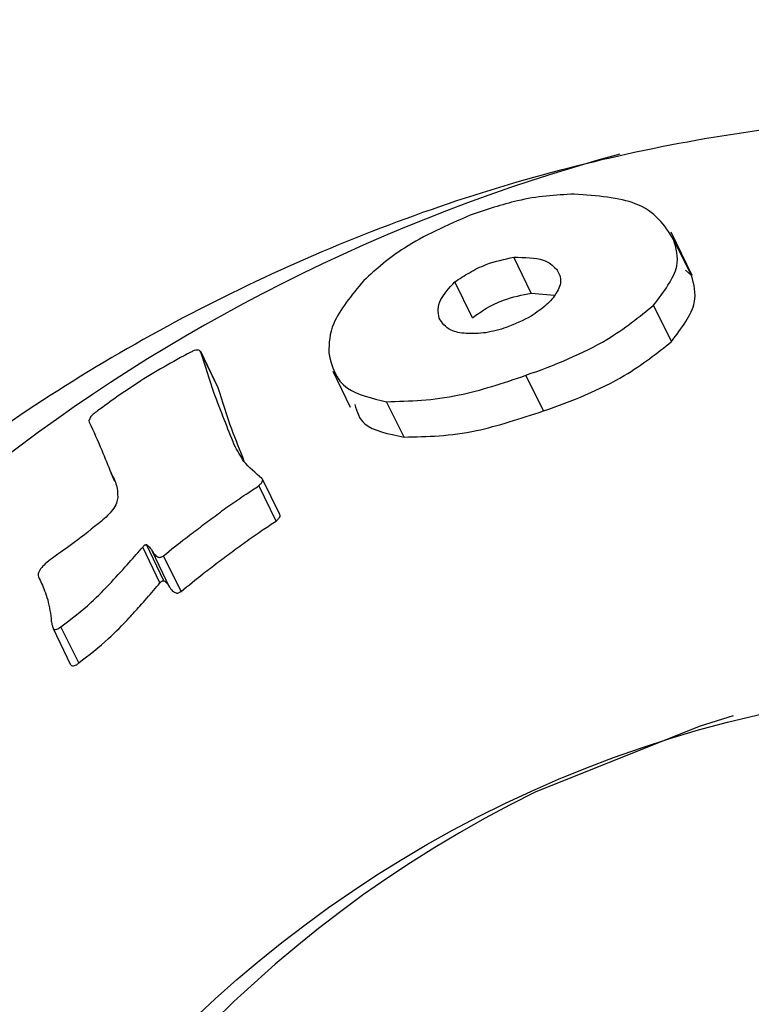
# Model space of a CAD drawing. Units: millimetres. Extents: x -5862 to 8057, y -5526 to 3991.
# Drawn here: x 495 to 506, y -1691 to -1677 of the extents above; entities that cross this region are included whole.
import ezdxf

# ---------------------------------------------------------------- set-up
doc = ezdxf.new("R2010")
doc.units = ezdxf.units.MM
doc.header["$MEASUREMENT"] = 0
doc.layers.add('layer 1', color=7, linetype='Continuous')

msp = doc.modelspace()

# ---------------------------------------------------------------- linework, layer by layer
at = {"layer": 'layer 1', "lineweight": 9}
msp.add_open_spline([(-1125.1864, -5525.9789), (-1037.3948, -5525.9789), (-949.7605, -5518.3876), (-863.2782, -5503.2812), (-863.2782, -5503.2812), (-863.2782, -5503.2812), (2669.0776, -4886.3505), (2669.0776, -4886.3505), (2669.0776, -4886.3505), (2966.6281, -4834.3838), (3241.9936, -4695.0773), (3460.1354, -4486.1504), (3460.1354, -4486.1504), (3460.1354, -4486.1504), (4559.5419, -3433.1844), (4559.5419, -3433.1844), (4559.5419, -3433.1844), (4576.9724, -3416.4898), (4594.0021, -3399.3842), (4610.6155, -3381.8825), (4610.6155, -3381.8825), (4610.6155, -3381.8825), (6897.3876, -973.072), (6897.3876, -973.072), (6897.3876, -973.072), (7013.626, -850.6328), (7108.6841, -709.7075), (7178.675, -556.0711), (7178.675, -556.0711), (7178.675, -556.0711), (7734.9671, 665.039), (7734.9671, 665.039), (7734.9671, 665.039), (8056.9558, 1371.8269), (7795.2353, 2207.6862), (7127.652, 2604.6232), (7127.652, 2604.6232), (7127.652, 2604.6232), (7127.6418, 2604.6283), (7127.6418, 2604.6283), (7127.6418, 2604.6283), (7127.6418, 2604.6283), (5779.5509, 3406.1796), (5779.5509, 3406.1796), (5779.5509, 3406.1796), (5572.2124, 3529.4563), (5338.5481, 3601.7002), (5097.8152, 3616.9536), (5097.8152, 3616.9536), (5097.8152, 3616.9536), (-549.992, 3974.8281), (-549.992, 3974.8281), (-549.992, 3974.8281), (-808.2569, 3991.193), (-1066.4252, 3941.449), (-1300.12, 3830.295), (-1300.12, 3830.295), (-1300.12, 3830.295), (-4797.5185, 2166.8324), (-4797.5185, 2166.8324), (-4797.5185, 2166.8324), (-5531.241, 1817.8532), (-5861.5872, 954.176), (-5548.0423, 204.6268), (-5548.0423, 204.6268), (-5548.0423, 204.6268), (-3541.9079, -4591.1442), (-3541.9079, -4591.1442), (-3541.9079, -4591.1442), (-3305.0468, -5157.3822), (-2751.3018, -5525.9789), (-2137.5219, -5525.9789), (-2137.5219, -5525.9789), (-2137.5219, -5525.9789), (-1125.1864, -5525.9789), (-1125.1864, -5525.9789)], degree=3, knots=[0, 0, 0, 0, 0.05, 0.05, 0.05, 0.05, 0.1, 0.1, 0.1, 0.1, 0.15, 0.15, 0.15, 0.15, 0.2, 0.2, 0.2, 0.2, 0.25, 0.25, 0.25, 0.25, 0.3, 0.3, 0.3, 0.3, 0.35, 0.35, 0.35, 0.35, 0.4, 0.4, 0.4, 0.4, 0.45, 0.45, 0.45, 0.45, 0.5, 0.5, 0.5, 0.5, 0.55, 0.55, 0.55, 0.55, 0.6, 0.6, 0.6, 0.6, 0.65, 0.65, 0.65, 0.65, 0.7, 0.7, 0.7, 0.7, 0.75, 0.75, 0.75, 0.75, 0.8, 0.8, 0.8, 0.8, 0.85, 0.85, 0.85, 0.85, 0.9, 0.9, 0.9, 0.9, 1, 1, 1, 1], dxfattribs=at)
at = {"layer": 'layer 1', "lineweight": 25}
for points in [[(955.6122, -1352.5635), (955.6122, -1352.5635), (310.5947, -1734.932), (310.5947, -1734.932)], [(388.2222, -1865.881), (388.2222, -1865.881), (1028.1249, -1486.547), (1028.1249, -1486.547)], [(504.9022, -1680.7428), (504.9022, -1680.7428), (504.6028, -1680.1289), (504.6028, -1680.1289)], [(504.892, -1680.7428), (504.892, -1680.7428), (504.6383, -1680.2303), (504.6383, -1680.2303)], [(502.6187, -1680.9915), (502.6187, -1680.9915), (502.37, -1680.4841), (502.37, -1680.4841)], [(504.892, -1680.7428), (504.892, -1680.7428), (504.8058, -1680.6667), (504.8058, -1680.6667)], [(501.7815, -1681.3416), (501.7815, -1681.3416), (501.5328, -1680.8342), (501.5328, -1680.8342)], [(502.6187, -1680.9915), (502.6187, -1680.9915), (502.9486, -1681.0219), (502.9486, -1681.0219)], [(504.6079, -1681.6816), (504.6079, -1681.6816), (504.3541, -1681.164), (504.3541, -1681.164)], [(498.1735, -1682.3362), (498.1735, -1682.3362), (497.925, -1681.8237), (497.925, -1681.8237)], [(498.1735, -1682.3362), (498.1735, -1682.3362), (497.925, -1681.8288), (497.925, -1681.8288)], [(499.8025, -1682.1029), (499.8025, -1682.1029), (500.0461, -1682.6103), (500.0461, -1682.6103)], [(502.7913, -1682.6661), (502.7913, -1682.6661), (502.5426, -1682.1585), (502.5426, -1682.1585)], [(498.1735, -1682.3362), (498.1735, -1682.3362), (498.1686, -1682.326), (498.1686, -1682.326)], [(500.8122, -1683.0365), (500.8122, -1683.0365), (500.5637, -1682.5342), (500.5637, -1682.5342)], [(496.707, -1683.6657), (496.707, -1683.6657), (496.6512, -1683.5489), (496.6512, -1683.5489)], [(499.0463, -1684.1377), (499.0463, -1684.1377), (498.8028, -1683.6352), (498.8028, -1683.6352)], [(498.9956, -1684.2289), (498.9956, -1684.2289), (498.752, -1683.7266), (498.752, -1683.7266)], [(497.3465, -1685.1068), (497.3465, -1685.1068), (497.1029, -1684.5994), (497.1029, -1684.5994)], [(497.4023, -1685.0763), (497.4023, -1685.0763), (497.1536, -1684.5639), (497.1536, -1684.5639)], [(497.4835, -1685.1677), (497.4835, -1685.1677), (497.2399, -1684.6604), (497.2399, -1684.6604)], [(497.6459, -1685.2287), (497.6459, -1685.2287), (497.3972, -1684.7211), (497.3972, -1684.7211)], [(495.6211, -1685.0205), (495.6211, -1685.0205), (495.6211, -1685.0256), (495.6211, -1685.0256)], [(496.0829, -1686.2739), (496.0829, -1686.2739), (495.8342, -1685.7614), (495.8342, -1685.7614)], [(496.1946, -1686.2434), (496.1946, -1686.2434), (495.9408, -1685.7309), (495.9408, -1685.7309)]]:
    msp.add_open_spline(points, degree=3, dxfattribs=at)
for points, knots in [([(530.959, -1690.9627), (531.6035, -1692.1856), (532.253, -1693.4136), (532.7757, -1694.6923), (532.7757, -1694.6923), (533.2933, -1695.9711), (533.689, -1697.3005), (533.9782, -1698.6453), (533.9782, -1698.6453), (534.2675, -1699.9899), (534.4553, -1701.3498), (534.5365, -1702.7149), (534.5365, -1702.7149), (534.6126, -1704.0799), (534.5821, -1705.4449), (534.44, -1706.7947), (534.44, -1706.7947), (534.298, -1708.185), (534.034, -1709.5601), (533.6637, -1710.9049), (533.6637, -1710.9049), (533.2933, -1712.2497), (532.8111, -1713.5638), (532.2175, -1714.8274), (532.2175, -1714.8274), (531.6086, -1716.1264), (530.8829, -1717.3696), (530.0559, -1718.552), (530.0559, -1718.552), (529.2287, -1719.7293), (528.2949, -1720.8405), (527.27, -1721.8655), (527.27, -1721.8655), (526.2755, -1722.85), (525.1894, -1723.7583), (524.0376, -1724.5651), (524.0376, -1724.5651), (522.8806, -1725.377), (521.6577, -1726.0925), (520.3789, -1726.7013), (520.3789, -1726.7013), (519.1611, -1727.2798), (517.8926, -1727.7619), (516.5935, -1728.1375), (516.5935, -1728.1375), (515.2945, -1728.5181), (513.9701, -1728.7921), (512.6304, -1728.9645), (512.6304, -1728.9645), (511.2705, -1729.1371), (509.8954, -1729.198), (508.5304, -1729.1523), (508.5304, -1729.1523), (507.1603, -1729.1066), (505.7952, -1728.9545), (504.4556, -1728.6956), (504.4556, -1728.6956), (503.04, -1728.4216), (501.6545, -1728.0258), (500.3048, -1727.5234), (500.3048, -1727.5234), (498.96, -1727.016), (497.6559, -1726.4019), (496.4076, -1725.6764), (496.4076, -1725.6764), (495.1543, -1724.9457), (493.9567, -1724.0982), (492.8455, -1723.1595), (492.8455, -1723.1595), (491.7291, -1722.2207), (490.6939, -1721.1855), (489.7552, -1720.0692), (489.7552, -1720.0692), (488.8622, -1718.9984), (488.0604, -1717.8466), (487.355, -1716.6389), (487.355, -1716.6389), (486.6497, -1715.4362), (486.0509, -1714.1728), (485.5587, -1712.8636), (485.5587, -1712.8636), (485.0818, -1711.6), (484.7164, -1710.2959), (484.4525, -1708.9716), (484.4525, -1708.9716), (484.1886, -1707.6472), (484.0313, -1706.3024), (483.9857, -1704.9578), (483.9857, -1704.9578), (483.935, -1703.5775), (484.0059, -1702.1973), (484.1836, -1700.8272), (484.1836, -1700.8272), (484.356, -1699.4623), (484.6454, -1698.1073), (485.0411, -1696.7829), (485.0411, -1696.7829), (485.4522, -1695.4028), (485.9849, -1694.0529), (486.6243, -1692.7539), (486.6243, -1692.7539), (487.2636, -1691.4549), (488.0096, -1690.2116), (488.8622, -1689.0344), (488.8622, -1689.0344), (489.7095, -1687.8571), (490.6585, -1686.7559), (491.6937, -1685.736), (491.6937, -1685.736), (492.7287, -1684.716), (493.8451, -1683.7824), (495.0377, -1682.9502), (495.0377, -1682.9502), (496.1641, -1682.1637), (497.3565, -1681.4736), (498.5897, -1680.8849), (498.5897, -1680.8849), (499.8279, -1680.2912), (501.1066, -1679.799), (502.4107, -1679.4184), (502.4107, -1679.4184), (503.6895, -1679.0481), (504.9936, -1678.7841), (506.3077, -1678.6217), (506.3077, -1678.6217), (507.622, -1678.4593), (508.9464, -1678.4035), (510.2607, -1678.4544), (510.2607, -1678.4544), (511.6308, -1678.5051), (512.9958, -1678.6726), (514.3354, -1678.9567), (514.3354, -1678.9567), (515.6801, -1679.2358), (516.9994, -1679.6266), (518.2781, -1680.1238), (518.2781, -1680.1238), (519.6077, -1680.6413), (520.8965, -1681.2808), (522.1297, -1682.0217), (522.1297, -1682.0217), (523.3577, -1682.7675), (524.5248, -1683.6201), (525.6258, -1684.5639), (525.6258, -1684.5639), (526.6763, -1685.4722), (527.6657, -1686.4616), (528.5436, -1687.5426), (528.5436, -1687.5426), (529.4215, -1688.6234), (530.1878, -1689.7905), (530.959, -1690.9627)], [0, 0, 0, 0, 0.025641, 0.025641, 0.025641, 0.025641, 0.0512821, 0.0512821, 0.0512821, 0.0512821, 0.0769231, 0.0769231, 0.0769231, 0.0769231, 0.1025641, 0.1025641, 0.1025641, 0.1025641, 0.1282051, 0.1282051, 0.1282051, 0.1282051, 0.1538462, 0.1538462, 0.1538462, 0.1538462, 0.1794872, 0.1794872, 0.1794872, 0.1794872, 0.2051282, 0.2051282, 0.2051282, 0.2051282, 0.2307692, 0.2307692, 0.2307692, 0.2307692, 0.2564103, 0.2564103, 0.2564103, 0.2564103, 0.2820513, 0.2820513, 0.2820513, 0.2820513, 0.3076923, 0.3076923, 0.3076923, 0.3076923, 0.3333333, 0.3333333, 0.3333333, 0.3333333, 0.3589744, 0.3589744, 0.3589744, 0.3589744, 0.3846154, 0.3846154, 0.3846154, 0.3846154, 0.4102564, 0.4102564, 0.4102564, 0.4102564, 0.4358974, 0.4358974, 0.4358974, 0.4358974, 0.4615385, 0.4615385, 0.4615385, 0.4615385, 0.4871795, 0.4871795, 0.4871795, 0.4871795, 0.5128205, 0.5128205, 0.5128205, 0.5128205, 0.5384615, 0.5384615, 0.5384615, 0.5384615, 0.5641026, 0.5641026, 0.5641026, 0.5641026, 0.5897436, 0.5897436, 0.5897436, 0.5897436, 0.6153846, 0.6153846, 0.6153846, 0.6153846, 0.6410256, 0.6410256, 0.6410256, 0.6410256, 0.6666667, 0.6666667, 0.6666667, 0.6666667, 0.6923077, 0.6923077, 0.6923077, 0.6923077, 0.7179487, 0.7179487, 0.7179487, 0.7179487, 0.7435897, 0.7435897, 0.7435897, 0.7435897, 0.7692308, 0.7692308, 0.7692308, 0.7692308, 0.7948718, 0.7948718, 0.7948718, 0.7948718, 0.8205128, 0.8205128, 0.8205128, 0.8205128, 0.8461538, 0.8461538, 0.8461538, 0.8461538, 0.8717949, 0.8717949, 0.8717949, 0.8717949, 0.8974359, 0.8974359, 0.8974359, 0.8974359, 0.9230769, 0.9230769, 0.9230769, 0.9230769, 0.9487179, 0.9487179, 0.9487179, 0.9487179, 1, 1, 1, 1]), ([(503.8772, -1679.0176), (490.3794, -1682.6914), (482.4024, -1696.6003), (486.0458, -1710.1082), (486.0458, -1710.1082), (489.6892, -1723.6162), (503.5778, -1731.6234), (517.0908, -1728.0105)], [0, 0, 0, 0, 0.3333333, 0.3333333, 0.3333333, 0.3333333, 1, 1, 1, 1]), ([(503.2277, -1679.5859), (502.9637, -1679.6011), (502.6999, -1679.6164), (502.4208, -1679.6823), (502.4208, -1679.6823), (502.2026, -1679.7331), (501.9793, -1679.8092), (501.751, -1679.8853)], [0, 0, 0, 0, 0.3333333, 0.3333333, 0.3333333, 0.3333333, 1, 1, 1, 1]), ([(504.6383, -1680.2303), (504.5114, -1680.0274), (504.3795, -1679.8295), (504.0954, -1679.7229), (504.0954, -1679.7229), (503.8721, -1679.6366), (503.5524, -1679.6113), (503.2277, -1679.5859)], [0, 0, 0, 0, 0.3333333, 0.3333333, 0.3333333, 0.3333333, 1, 1, 1, 1]), ([(501.751, -1679.8853), (501.4212, -1680.0325), (501.0913, -1680.1745), (500.8173, -1680.3522), (500.8173, -1680.3522), (500.5991, -1680.4892), (500.4215, -1680.6516), (500.2388, -1680.8139)], [0, 0, 0, 0, 0.3333333, 0.3333333, 0.3333333, 0.3333333, 1, 1, 1, 1]), ([(504.3541, -1681.164), (504.5013, -1680.9763), (504.6434, -1680.7835), (504.684, -1680.6109), (504.684, -1680.6109), (504.7093, -1680.479), (504.6738, -1680.3522), (504.6383, -1680.2303)], [0, 0, 0, 0, 0.3333333, 0.3333333, 0.3333333, 0.3333333, 1, 1, 1, 1]), ([(501.5328, -1680.8342), (501.5987, -1680.7886), (501.6647, -1680.7428), (501.7408, -1680.7023), (501.7408, -1680.7023), (501.8119, -1680.6567), (501.8931, -1680.6211), (501.9793, -1680.5855), (501.9793, -1680.5855), (502.1062, -1680.5399), (502.2381, -1680.5094), (502.37, -1680.4841)], [0, 0, 0, 0, 0.25, 0.25, 0.25, 0.25, 0.5, 0.5, 0.5, 0.5, 1, 1, 1, 1]), ([(502.37, -1680.4841), (502.5273, -1680.4841), (502.6796, -1680.4892), (502.7862, -1680.5247), (502.7862, -1680.5247), (502.8725, -1680.5501), (502.9232, -1680.6008), (502.9739, -1680.6516)], [0, 0, 0, 0, 0.3333333, 0.3333333, 0.3333333, 0.3333333, 1, 1, 1, 1]), ([(502.9739, -1680.6516), (503.0044, -1680.6972), (503.0349, -1680.7479), (503.0349, -1680.8088), (503.0349, -1680.8088), (503.0349, -1680.8647), (503.0144, -1680.9307), (502.9688, -1680.9966), (502.9688, -1680.9966), (502.9384, -1681.0524), (502.8927, -1681.1031), (502.8318, -1681.1589), (502.8318, -1681.1589), (502.7709, -1681.2148), (502.6948, -1681.2655), (502.6187, -1681.3213)], [0, 0, 0, 0, 0.2, 0.2, 0.2, 0.2, 0.4, 0.4, 0.4, 0.4, 0.6, 0.6, 0.6, 0.6, 1, 1, 1, 1]), ([(504.6079, -1681.6816), (504.75, -1681.4888), (504.8971, -1681.3011), (504.9326, -1681.1285), (504.9326, -1681.1285), (504.9631, -1680.9915), (504.9275, -1680.8698), (504.892, -1680.7428)], [0, 0, 0, 0, 0.3333333, 0.3333333, 0.3333333, 0.3333333, 1, 1, 1, 1]), ([(500.2388, -1680.8139), (500.0663, -1681.0219), (499.8938, -1681.235), (499.8126, -1681.4229), (499.8126, -1681.4229), (499.7516, -1681.57), (499.7467, -1681.7019), (499.7416, -1681.8389)], [0, 0, 0, 0, 0.3333333, 0.3333333, 0.3333333, 0.3333333, 1, 1, 1, 1]), ([(501.3095, -1681.3467), (501.2944, -1681.2655), (501.2841, -1681.1792), (501.3349, -1681.0829), (501.3349, -1681.0829), (501.3755, -1681.0068), (501.4516, -1680.9205), (501.5328, -1680.8342)], [0, 0, 0, 0, 0.3333333, 0.3333333, 0.3333333, 0.3333333, 1, 1, 1, 1]), ([(501.7815, -1681.3416), (501.8474, -1681.296), (501.9134, -1681.2503), (501.9844, -1681.2047), (501.9844, -1681.2047), (502.0606, -1681.164), (502.1418, -1681.1235), (502.223, -1681.0931), (502.223, -1681.0931), (502.3549, -1681.0473), (502.4868, -1681.0168), (502.6187, -1680.9915)], [0, 0, 0, 0, 0.25, 0.25, 0.25, 0.25, 0.5, 0.5, 0.5, 0.5, 1, 1, 1, 1]), ([(502.5426, -1682.1585), (502.7455, -1682.0876), (502.9486, -1682.0115), (503.1414, -1681.9252), (503.1414, -1681.9252), (503.3393, -1681.844), (503.5271, -1681.7477), (503.6895, -1681.6512), (503.6895, -1681.6512), (503.9482, -1681.4939), (504.1512, -1681.3315), (504.3541, -1681.164)], [0, 0, 0, 0, 0.25, 0.25, 0.25, 0.25, 0.5, 0.5, 0.5, 0.5, 1, 1, 1, 1]), ([(502.6187, -1681.3213), (502.502, -1681.3771), (502.3854, -1681.4381), (502.2635, -1681.4786), (502.2635, -1681.4786), (502.1721, -1681.5142), (502.0707, -1681.5344), (501.9743, -1681.5548)], [0, 0, 0, 0, 0.3333333, 0.3333333, 0.3333333, 0.3333333, 1, 1, 1, 1]), ([(501.9743, -1681.5548), (501.8778, -1681.5649), (501.7815, -1681.57), (501.6952, -1681.5649), (501.6952, -1681.5649), (501.6089, -1681.5598), (501.5379, -1681.5446), (501.4821, -1681.5193), (501.4821, -1681.5193), (501.3958, -1681.4786), (501.3502, -1681.4127), (501.3095, -1681.3467)], [0, 0, 0, 0, 0.25, 0.25, 0.25, 0.25, 0.5, 0.5, 0.5, 0.5, 1, 1, 1, 1]), ([(502.7913, -1682.6661), (502.9942, -1682.5949), (503.1972, -1682.5189), (503.3901, -1682.4377), (503.3901, -1682.4377), (503.5879, -1682.3514), (503.7756, -1682.2601), (503.9381, -1682.1637), (503.9381, -1682.1637), (504.2019, -1682.0064), (504.4048, -1681.844), (504.6079, -1681.6816)], [0, 0, 0, 0, 0.25, 0.25, 0.25, 0.25, 0.5, 0.5, 0.5, 0.5, 1, 1, 1, 1]), ([(497.7829, -1681.8288), (497.5291, -1681.9708), (497.2704, -1682.1078), (497.0268, -1682.2702), (497.0268, -1682.2702), (496.834, -1682.3921), (496.6463, -1682.5291), (496.4584, -1682.6661)], [0, 0, 0, 0, 0.3333333, 0.3333333, 0.3333333, 0.3333333, 1, 1, 1, 1]), ([(497.925, -1681.8288), (497.9199, -1681.8237), (497.9199, -1681.8135), (497.9097, -1681.8084), (497.9097, -1681.8084), (497.8995, -1681.8035), (497.8894, -1681.7984), (497.8741, -1681.8035), (497.8741, -1681.8035), (497.859, -1681.8035), (497.8488, -1681.8035), (497.8336, -1681.8084), (497.8336, -1681.8084), (497.8183, -1681.8135), (497.8031, -1681.8237), (497.7829, -1681.8288)], [0, 0, 0, 0, 0.2, 0.2, 0.2, 0.2, 0.4, 0.4, 0.4, 0.4, 0.6, 0.6, 0.6, 0.6, 1, 1, 1, 1]), ([(498.4019, -1683.1481), (498.3056, -1682.9096), (498.2091, -1682.6661), (498.1177, -1682.4174), (498.1177, -1682.4174), (498.0518, -1682.2246), (497.9909, -1682.0266), (497.925, -1681.8288)], [0, 0, 0, 0, 0.3333333, 0.3333333, 0.3333333, 0.3333333, 1, 1, 1, 1]), ([(499.7416, -1681.8389), (499.7872, -1682.0317), (499.8379, -1682.2246), (500.0105, -1682.3413), (500.0105, -1682.3413), (500.1424, -1682.4377), (500.3555, -1682.4834), (500.5637, -1682.5342)], [0, 0, 0, 0, 0.3333333, 0.3333333, 0.3333333, 0.3333333, 1, 1, 1, 1]), ([(500.5637, -1682.5342), (500.8934, -1682.524), (501.2181, -1682.5189), (501.5937, -1682.4377), (501.5937, -1682.4377), (501.8931, -1682.3767), (502.2179, -1682.2702), (502.5426, -1682.1585)], [0, 0, 0, 0, 0.3333333, 0.3333333, 0.3333333, 0.3333333, 1, 1, 1, 1]), ([(498.544, -1683.3816), (498.4831, -1683.2293), (498.4222, -1683.0771), (498.3664, -1682.9248), (498.3664, -1682.9248), (498.2954, -1682.732), (498.2344, -1682.5342), (498.1735, -1682.3362)], [0, 0, 0, 0, 0.3333333, 0.3333333, 0.3333333, 0.3333333, 1, 1, 1, 1]), ([(500.112, -1682.5747), (500.1424, -1682.6761), (500.1729, -1682.7777), (500.2541, -1682.8487), (500.2541, -1682.8487), (500.3708, -1682.9502), (500.589, -1682.9908), (500.8122, -1683.0365)], [0, 0, 0, 0, 0.3333333, 0.3333333, 0.3333333, 0.3333333, 1, 1, 1, 1]), ([(496.4584, -1682.6661), (496.4381, -1682.6812), (496.4179, -1682.6965), (496.3976, -1682.7117), (496.3976, -1682.7117), (496.3823, -1682.727), (496.3671, -1682.7422), (496.3569, -1682.7573), (496.3569, -1682.7573), (496.3518, -1682.7726), (496.3469, -1682.7828), (496.3418, -1682.7929), (496.3418, -1682.7929), (496.3367, -1682.8031), (496.3367, -1682.8132), (496.3418, -1682.8234)], [0, 0, 0, 0, 0.2, 0.2, 0.2, 0.2, 0.4, 0.4, 0.4, 0.4, 0.6, 0.6, 0.6, 0.6, 1, 1, 1, 1]), ([(500.8122, -1683.0365), (501.1369, -1683.0314), (501.4668, -1683.0213), (501.8424, -1682.9452), (501.8424, -1682.9452), (502.1367, -1682.8792), (502.4665, -1682.7726), (502.7913, -1682.6661)], [0, 0, 0, 0, 0.3333333, 0.3333333, 0.3333333, 0.3333333, 1, 1, 1, 1]), ([(496.3418, -1682.8234), (496.4025, -1682.9553), (496.4635, -1683.0872), (496.5193, -1683.2242), (496.5193, -1683.2242), (496.5649, -1683.3307), (496.6107, -1683.4373), (496.6512, -1683.5489)], [0, 0, 0, 0, 0.3333333, 0.3333333, 0.3333333, 0.3333333, 1, 1, 1, 1]), ([(498.7927, -1683.6252), (498.7013, -1683.5489), (498.6099, -1683.4678), (498.5389, -1683.3816), (498.5389, -1683.3816), (498.4882, -1683.3054), (498.4424, -1683.2293), (498.4019, -1683.1481)], [0, 0, 0, 0, 0.3333333, 0.3333333, 0.3333333, 0.3333333, 1, 1, 1, 1]), ([(496.6512, -1683.5489), (496.6817, -1683.6048), (496.7121, -1683.6606), (496.7274, -1683.7266), (496.7274, -1683.7266), (496.7426, -1683.7773), (496.7426, -1683.8332), (496.7477, -1683.8941)], [0, 0, 0, 0, 0.3333333, 0.3333333, 0.3333333, 0.3333333, 1, 1, 1, 1]), ([(498.752, -1683.7266), (498.7622, -1683.7113), (498.7774, -1683.7013), (498.7876, -1683.6911), (498.7876, -1683.6911), (498.7977, -1683.681), (498.8028, -1683.6657), (498.8028, -1683.6555), (498.8028, -1683.6555), (498.8028, -1683.6505), (498.8079, -1683.6403), (498.8028, -1683.6352), (498.8028, -1683.6352), (498.8028, -1683.6301), (498.7977, -1683.6252), (498.7927, -1683.6252)], [0, 0, 0, 0, 0.2, 0.2, 0.2, 0.2, 0.4, 0.4, 0.4, 0.4, 0.6, 0.6, 0.6, 0.6, 1, 1, 1, 1]), ([(498.3359, -1684.0057), (498.4121, -1683.9549), (498.4882, -1683.8991), (498.5694, -1683.8483), (498.5694, -1683.8483), (498.6303, -1683.8078), (498.6911, -1683.7671), (498.752, -1683.7266)], [0, 0, 0, 0, 0.3333333, 0.3333333, 0.3333333, 0.3333333, 1, 1, 1, 1]), ([(496.7477, -1683.8941), (496.7426, -1683.9195), (496.7375, -1683.9448), (496.7274, -1683.9753), (496.7274, -1683.9753), (496.7172, -1684.0057), (496.697, -1684.0361), (496.6716, -1684.0716), (496.6716, -1684.0716), (496.6512, -1684.097), (496.6259, -1684.1275), (496.6005, -1684.1528), (496.6005, -1684.1528), (496.5751, -1684.1782), (496.5447, -1684.2035), (496.5142, -1684.2289)], [0, 0, 0, 0, 0.2, 0.2, 0.2, 0.2, 0.4, 0.4, 0.4, 0.4, 0.6, 0.6, 0.6, 0.6, 1, 1, 1, 1]), ([(497.3972, -1684.7211), (497.5038, -1684.6348), (497.6052, -1684.5537), (497.7118, -1684.4725), (497.7118, -1684.4725), (497.7829, -1684.4166), (497.8488, -1684.3659), (497.9199, -1684.3152), (497.9199, -1684.3152), (497.9858, -1684.2594), (498.0569, -1684.2086), (498.1279, -1684.1579), (498.1279, -1684.1579), (498.1939, -1684.1072), (498.2649, -1684.0565), (498.3359, -1684.0057)], [0, 0, 0, 0, 0.2, 0.2, 0.2, 0.2, 0.4, 0.4, 0.4, 0.4, 0.6, 0.6, 0.6, 0.6, 1, 1, 1, 1]), ([(496.5142, -1684.2289), (496.3874, -1684.3355), (496.2606, -1684.437), (496.1287, -1684.5334), (496.1287, -1684.5334), (496.0271, -1684.6095), (495.9256, -1684.6806), (495.8191, -1684.7567)], [0, 0, 0, 0, 0.3333333, 0.3333333, 0.3333333, 0.3333333, 1, 1, 1, 1]), ([(498.5846, -1684.508), (498.6606, -1684.4573), (498.7369, -1684.4015), (498.813, -1684.3508), (498.813, -1684.3508), (498.8739, -1684.3101), (498.9347, -1684.2696), (498.9956, -1684.2289)], [0, 0, 0, 0, 0.3333333, 0.3333333, 0.3333333, 0.3333333, 1, 1, 1, 1]), ([(498.9956, -1684.2289), (499.0109, -1684.2188), (499.021, -1684.2035), (499.0312, -1684.1935), (499.0312, -1684.1935), (499.0412, -1684.1833), (499.0463, -1684.1731), (499.0514, -1684.163), (499.0514, -1684.163), (499.0514, -1684.1528), (499.0514, -1684.1477), (499.0463, -1684.1428), (499.0463, -1684.1428), (499.0463, -1684.1428), (499.0463, -1684.1377), (499.0463, -1684.1377)], [0, 0, 0, 0, 0.2, 0.2, 0.2, 0.2, 0.4, 0.4, 0.4, 0.4, 0.6, 0.6, 0.6, 0.6, 1, 1, 1, 1]), ([(497.6459, -1685.2287), (497.7524, -1685.1424), (497.8539, -1685.0612), (497.9604, -1684.9749), (497.9604, -1684.9749), (498.0264, -1684.9242), (498.0974, -1684.8734), (498.1635, -1684.8176), (498.1635, -1684.8176), (498.2344, -1684.7669), (498.3005, -1684.716), (498.3715, -1684.6653), (498.3715, -1684.6653), (498.4424, -1684.6095), (498.5136, -1684.5588), (498.5846, -1684.508)], [0, 0, 0, 0, 0.2, 0.2, 0.2, 0.2, 0.4, 0.4, 0.4, 0.4, 0.6, 0.6, 0.6, 0.6, 1, 1, 1, 1]), ([(496.6563, -1685.0966), (496.7426, -1685.0003), (496.8289, -1684.9089), (496.9101, -1684.8176), (496.9101, -1684.8176), (496.976, -1684.7415), (497.0369, -1684.6704), (497.1029, -1684.5994)], [0, 0, 0, 0, 0.3333333, 0.3333333, 0.3333333, 0.3333333, 1, 1, 1, 1]), ([(497.1029, -1684.5994), (497.1029, -1684.5943), (497.108, -1684.5892), (497.113, -1684.5841), (497.113, -1684.5841), (497.113, -1684.5841), (497.1181, -1684.5792), (497.1283, -1684.5741), (497.1283, -1684.5741), (497.1283, -1684.5741), (497.1334, -1684.569), (497.1334, -1684.569), (497.1334, -1684.569), (497.1383, -1684.569), (497.1383, -1684.569), (497.1434, -1684.569), (497.1434, -1684.569), (497.1485, -1684.5639), (497.1485, -1684.5639), (497.1536, -1684.5639)], [0, 0, 0, 0, 0.1666667, 0.1666667, 0.1666667, 0.1666667, 0.3333333, 0.3333333, 0.3333333, 0.3333333, 0.5, 0.5, 0.5, 0.5, 0.6666667, 0.6666667, 0.6666667, 0.6666667, 1, 1, 1, 1]), ([(497.1536, -1684.5639), (497.1739, -1684.5792), (497.1942, -1684.5943), (497.2095, -1684.6146), (497.2095, -1684.6146), (497.2195, -1684.6248), (497.2297, -1684.645), (497.2399, -1684.6604)], [0, 0, 0, 0, 0.3333333, 0.3333333, 0.3333333, 0.3333333, 1, 1, 1, 1]), ([(497.2399, -1684.6604), (497.25, -1684.6806), (497.2602, -1684.6958), (497.2805, -1684.7111), (497.2805, -1684.7111), (497.2907, -1684.7262), (497.3109, -1684.7364), (497.3262, -1684.7415)], [0, 0, 0, 0, 0.3333333, 0.3333333, 0.3333333, 0.3333333, 1, 1, 1, 1]), ([(495.8191, -1684.7567), (495.7835, -1684.7821), (495.7481, -1684.8074), (495.7176, -1684.8379), (495.7176, -1684.8379), (495.6972, -1684.8581), (495.6719, -1684.8835), (495.6516, -1684.9089)], [0, 0, 0, 0, 0.3333333, 0.3333333, 0.3333333, 0.3333333, 1, 1, 1, 1]), ([(497.3262, -1684.7415), (497.3312, -1684.7465), (497.3363, -1684.7465), (497.3414, -1684.7465), (497.3414, -1684.7465), (497.3465, -1684.7465), (497.3565, -1684.7415), (497.3616, -1684.7415), (497.3616, -1684.7415), (497.3667, -1684.7364), (497.3718, -1684.7364), (497.3819, -1684.7313), (497.3819, -1684.7313), (497.387, -1684.7262), (497.3921, -1684.7262), (497.3972, -1684.7211)], [0, 0, 0, 0, 0.2, 0.2, 0.2, 0.2, 0.4, 0.4, 0.4, 0.4, 0.6, 0.6, 0.6, 0.6, 1, 1, 1, 1]), ([(495.6516, -1684.9089), (495.6364, -1684.9342), (495.6211, -1684.9597), (495.616, -1684.98), (495.616, -1684.98), (495.616, -1684.9952), (495.616, -1685.0105), (495.6211, -1685.0205)], [0, 0, 0, 0, 0.3333333, 0.3333333, 0.3333333, 0.3333333, 1, 1, 1, 1]), ([(495.6211, -1685.0205), (495.6516, -1685.0865), (495.6821, -1685.1475), (495.7074, -1685.2185), (495.7074, -1685.2185), (495.7277, -1685.2591), (495.7379, -1685.3047), (495.753, -1685.3504), (495.753, -1685.3504), (495.7633, -1685.4011), (495.7735, -1685.4469), (495.7835, -1685.4976), (495.7835, -1685.4976), (495.7937, -1685.5483), (495.7988, -1685.599), (495.8038, -1685.6498)], [0, 0, 0, 0, 0.2, 0.2, 0.2, 0.2, 0.4, 0.4, 0.4, 0.4, 0.6, 0.6, 0.6, 0.6, 1, 1, 1, 1]), ([(495.9408, -1685.7309), (496.088, -1685.6193), (496.2352, -1685.5076), (496.3671, -1685.3859), (496.3671, -1685.3859), (496.4686, -1685.2945), (496.5649, -1685.1931), (496.6563, -1685.0966)], [0, 0, 0, 0, 0.3333333, 0.3333333, 0.3333333, 0.3333333, 1, 1, 1, 1]), ([(497.3465, -1685.1068), (497.3516, -1685.1017), (497.3565, -1685.0966), (497.3565, -1685.0966), (497.3565, -1685.0966), (497.3616, -1685.0917), (497.3667, -1685.0865), (497.3718, -1685.0814), (497.3718, -1685.0814), (497.3769, -1685.0814), (497.3769, -1685.0814), (497.3819, -1685.0763), (497.3819, -1685.0763), (497.3819, -1685.0763), (497.387, -1685.0763), (497.387, -1685.0763), (497.387, -1685.0763), (497.3921, -1685.0763), (497.3972, -1685.0763), (497.4023, -1685.0763)], [0, 0, 0, 0, 0.1666667, 0.1666667, 0.1666667, 0.1666667, 0.3333333, 0.3333333, 0.3333333, 0.3333333, 0.5, 0.5, 0.5, 0.5, 0.6666667, 0.6666667, 0.6666667, 0.6666667, 1, 1, 1, 1]), ([(497.4023, -1685.0763), (497.4226, -1685.0865), (497.4377, -1685.1017), (497.453, -1685.1221), (497.453, -1685.1221), (497.4682, -1685.1373), (497.4733, -1685.1524), (497.4835, -1685.1677)], [0, 0, 0, 0, 0.3333333, 0.3333333, 0.3333333, 0.3333333, 1, 1, 1, 1]), ([(496.9101, -1685.6041), (496.9608, -1685.5483), (497.0115, -1685.4925), (497.0623, -1685.4367), (497.0623, -1685.4367), (497.0978, -1685.396), (497.1283, -1685.3606), (497.1587, -1685.325), (497.1587, -1685.325), (497.1942, -1685.2894), (497.2246, -1685.254), (497.2551, -1685.2134), (497.2551, -1685.2134), (497.2856, -1685.1778), (497.316, -1685.1424), (497.3465, -1685.1068)], [0, 0, 0, 0, 0.2, 0.2, 0.2, 0.2, 0.4, 0.4, 0.4, 0.4, 0.6, 0.6, 0.6, 0.6, 1, 1, 1, 1]), ([(497.4835, -1685.1677), (497.4936, -1685.1778), (497.4987, -1685.1931), (497.5089, -1685.2033), (497.5089, -1685.2033), (497.514, -1685.2083), (497.5189, -1685.2134), (497.524, -1685.2236), (497.524, -1685.2236), (497.5342, -1685.2287), (497.5393, -1685.2336), (497.5494, -1685.2387), (497.5494, -1685.2387), (497.5545, -1685.2438), (497.5647, -1685.2489), (497.5747, -1685.2489)], [0, 0, 0, 0, 0.2, 0.2, 0.2, 0.2, 0.4, 0.4, 0.4, 0.4, 0.6, 0.6, 0.6, 0.6, 1, 1, 1, 1]), ([(497.5747, -1685.2489), (497.5798, -1685.254), (497.5849, -1685.254), (497.59, -1685.254), (497.59, -1685.254), (497.5951, -1685.254), (497.6001, -1685.2489), (497.6103, -1685.2489), (497.6103, -1685.2489), (497.6154, -1685.2438), (497.6205, -1685.2438), (497.6256, -1685.2387), (497.6256, -1685.2387), (497.6357, -1685.2336), (497.6408, -1685.2336), (497.6459, -1685.2287)], [0, 0, 0, 0, 0.2, 0.2, 0.2, 0.2, 0.4, 0.4, 0.4, 0.4, 0.6, 0.6, 0.6, 0.6, 1, 1, 1, 1]), ([(495.8038, -1685.6498), (495.8089, -1685.67), (495.8089, -1685.6954), (495.8191, -1685.7158), (495.8191, -1685.7158), (495.8191, -1685.7309), (495.8293, -1685.7463), (495.8342, -1685.7614)], [0, 0, 0, 0, 0.3333333, 0.3333333, 0.3333333, 0.3333333, 1, 1, 1, 1]), ([(496.1946, -1686.2434), (496.3367, -1686.1318), (496.4837, -1686.0203), (496.6158, -1685.8984), (496.6158, -1685.8984), (496.7172, -1685.8021), (496.8136, -1685.7056), (496.9101, -1685.6041)], [0, 0, 0, 0, 0.3333333, 0.3333333, 0.3333333, 0.3333333, 1, 1, 1, 1]), ([(495.8342, -1685.7614), (495.8393, -1685.7665), (495.8444, -1685.7665), (495.8495, -1685.7716), (495.8495, -1685.7716), (495.8596, -1685.7716), (495.8698, -1685.7716), (495.88, -1685.7665), (495.88, -1685.7665), (495.8901, -1685.7614), (495.9003, -1685.7563), (495.9105, -1685.7512), (495.9105, -1685.7512), (495.9205, -1685.7463), (495.9307, -1685.736), (495.9408, -1685.7309)], [0, 0, 0, 0, 0.2, 0.2, 0.2, 0.2, 0.4, 0.4, 0.4, 0.4, 0.6, 0.6, 0.6, 0.6, 1, 1, 1, 1]), ([(496.0829, -1686.2739), (496.088, -1686.279), (496.0931, -1686.2841), (496.1032, -1686.2841), (496.1032, -1686.2841), (496.1083, -1686.2841), (496.1236, -1686.2841), (496.1336, -1686.279), (496.1336, -1686.279), (496.1438, -1686.279), (496.154, -1686.2739), (496.1641, -1686.2688), (496.1641, -1686.2688), (496.1743, -1686.2587), (496.1843, -1686.2536), (496.1946, -1686.2434)], [0, 0, 0, 0, 0.2, 0.2, 0.2, 0.2, 0.4, 0.4, 0.4, 0.4, 0.6, 0.6, 0.6, 0.6, 1, 1, 1, 1]), ([(526.9299, -1703.7603), (526.9299, -1694.2508), (519.2221, -1686.5428), (509.7075, -1686.5428), (509.7075, -1686.5428), (500.1982, -1686.5428), (492.4902, -1694.2508), (492.4902, -1703.7603), (492.4902, -1703.7603), (492.4902, -1713.2695), (500.1982, -1720.9826), (509.7075, -1720.9826), (509.7075, -1720.9826), (519.2221, -1720.9826), (526.9299, -1713.2695), (526.9299, -1703.7603)], [0, 0, 0, 0, 0.2, 0.2, 0.2, 0.2, 0.4, 0.4, 0.4, 0.4, 0.6, 0.6, 0.6, 0.6, 1, 1, 1, 1]), ([(505.4858, -1686.9945), (505.4858, -1686.9945), (505.0138, -1687.1416), (505.0138, -1687.1416), (505.0138, -1687.1416), (505.0138, -1687.1416), (502.6847, -1688.0753), (502.6847, -1688.0753)], [0, 0, 0, 0, 0.3333333, 0.3333333, 0.3333333, 0.3333333, 1, 1, 1, 1]), ([(502.6847, -1688.0753), (494.7585, -1691.9623), (491.044, -1701.2028), (494.0786, -1709.4942), (494.0786, -1709.4942), (497.108, -1717.7857), (505.9069, -1722.4491), (514.4724, -1720.3076)], [0, 0, 0, 0, 0.3333333, 0.3333333, 0.3333333, 0.3333333, 1, 1, 1, 1])]:
    msp.add_open_spline(points, degree=3, knots=knots, dxfattribs=at)

doc.saveas('drawing.dxf')
